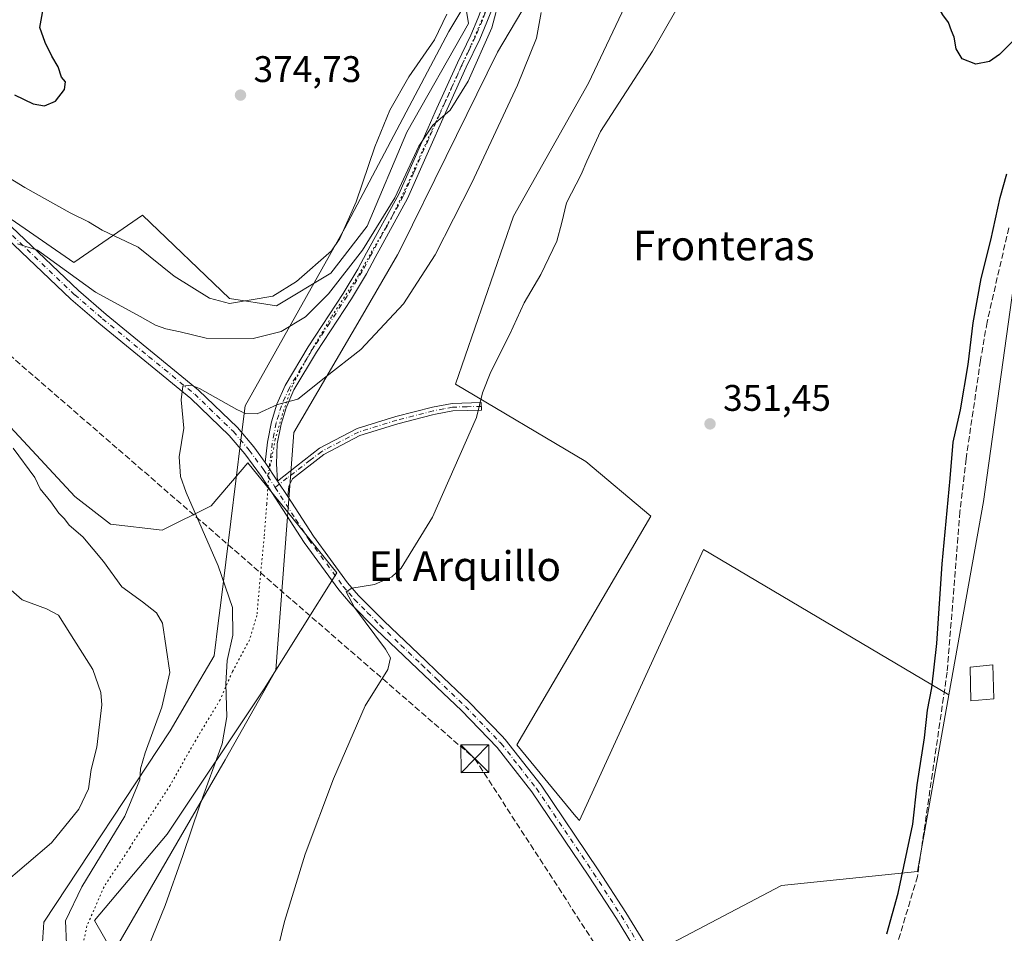
# Model space of a CAD drawing. Units: metres. Extents: x 580454 to 583907, y 4703444 to 4705804.
# Drawn here: x 582810 to 583077, y 4704145 to 4704392 of the extents above; entities that cross this region are included whole.
import ezdxf
from ezdxf.enums import TextEntityAlignment as Align

# ---------------------------------------------------------------- set-up
doc = ezdxf.new("R2010")
doc.units = ezdxf.units.M
doc.header["$MEASUREMENT"] = 0
for name, pattern in [('DGN Style 3', [2.307223458686699, 1.648016756204785, -0.6592067024819142]), ('DGN Style 4', [2.6384748266838614, 1.318413404963828, -0.6592067024819142, 0.001648016756204785, -0.6592067024819142]), ('DGN Style 5', [1.1536117293433497, 0.4944050268614355, -0.6592067024819142])]:
    doc.linetypes.add(name, pattern=pattern)
for name, color, linetype, lineweight in [('Camino Cxs', 7, 'Continuous', 0), ('Camino eje', 30, 'DGN Style 4', 13), ('Conducción de hidrocarburos lineal', 6, 'DGN Style 3', 0), ('Corriente artificial lineal', 4, 'DGN Style 3', 13), ('Corriente natural oculto Cxs', 9, 'Continuous', 13), ('Cultivos herbáceos CxS', 92, 'Continuous', 0), ('Cultivos leñosos CxS', 92, 'Continuous', 0), ('Curva de nivel maestra', 30, 'Continuous', 30), ('Curva de nivel normal', 30, 'Continuous', 0), ('Edificación Cxs', 1, 'Continuous', 13), ('Matorral CxS', 135, 'Continuous', 0), ('Pista no pavimentada Cxs', 111, 'Continuous', 0), ('Pista no pavimentada eje', 91, 'DGN Style 4', 0), ('Punto de cota en terreno', 7, 'Continuous', 0), ('Rótulo de punto de cota en terreno', 7, 'Continuous', 0), ('Texto cartográfico', 7, 'Continuous', 0), ('Torre de tendido puntual', 7, 'Continuous', 0), ('Vía pecuaria CxS', 92, 'Continuous', 13), ('Vía pecuaria eje', 92, 'DGN Style 5', 0)]:
    doc.layers.add(name, color=color, linetype=linetype, lineweight=lineweight)
doc.styles.add('Style-Arial', font='txt')

# ---------------------------------------------------------------- blocks, each defined once
blk = doc.blocks.new('*U11')
at = {"layer": 'Cultivos herbáceos CxS', "color": 92, "linetype": 'Continuous', "lineweight": 0}
for points in [[(583155.9463000001, 4704550.4737, 347.5446999999986), (583070.1690999996, 4704563.5801, 352.4955999999947), (583023.3699000003, 4704569.357100001, 355.821299999996), (583011.2424999997, 4704570.8541, 357.0678000000044), (583002.7013999998, 4704571.908500001, 359.1701999999932), (583004.2247000001, 4704559.5551, 359.421199999997), (583005.9962999999, 4704545.193299999, 358.4189000000042), (583007.1577000003, 4704535.774900001, 357.2559999999939), (583002.6120999996, 4704470.2545, 357.7900999999983), (582986.3312999997, 4704421.680500001, 357.4784999999974), (582964.3038999997, 4704374.908500001, 357.2351999999955), (582943.9867000004, 4704338.967900001, 357.4179000000004), (582928.2856999999, 4704293.5803, 356.4667999999947), (582963.5899, 4704272.6095, 352.9272000000055), (582981.1586999996, 4704257.874500001, 352.2299999999959), (582944.8667000001, 4704195.966700001, 352.9716999999946), (582960.8592999997, 4704176.6271, 352.3076000000001), (582961.8054999998, 4704175.540100001, 352.2464000000036), (582995.4088000003, 4704248.810900001, 351.6135999999969), (583061.7603000002, 4704209.552300001, 348.5356999999931), (583053.2099000001, 4704161.757099999, 348.885500000004), (583016.4436999997, 4704157.924699999, 350.9559000000008), (582981.6325000003, 4704139.650900001, 351.4624999999942)], [(582835.5374999996, 4704139.994899999, 361.9217000000062), (582830.6973000001, 4704148.525699999, 363.7430000000023), (582850.3630999997, 4704171.841499999, 362.1031999999978), (582876.5824999996, 4704211.186100001, 358.6420000000071), (582896.2474999996, 4704242.515699999, 355.7709999999934), (582877.5094999997, 4704265.6303, 357.6628000000055), (582877.1475000001, 4704266.0767, 357.709400000007), (582872.1445000004, 4704272.248299999, 358.1416000000027), (582862.1904999996, 4704260.6347, 359.7007000000012), (582848.9713000003, 4704254.045499999, 361.2400999999954), (582834.9707000004, 4704255.702299999, 362.821299999996), (582825.3114999998, 4704263.1535, 363.084799999997), (582791.6388999998, 4704299.401699999, 364.962400000004), (582761.8227000004, 4704333.176700001, 366.5215000000026), (582735.9238999998, 4704315.196900001, 372.9471000000049), (582708.2796, 4704339.982100001, 373.3571999999986), (582696.4836999997, 4704321.634299999, 374.3025000000052), (582691.1205000002, 4704313.290100001, 374.6684999999998), (582650.1272999998, 4704259.9079, 375.0929999999935), (582579.5859000003, 4704299.945499999, 374.9315999999963)], [(582777.9669000005, 4704359.0123, 368.0426000000007), (582825.0787000004, 4704326.481100001, 367.3488999999972), (582843.6854999998, 4704339.212099999, 372.9306999999972), (582867.1891000001, 4704316.6873, 371.303700000004), (582879.9199000001, 4704314.728900001, 369.3901000000042), (582894.6112000003, 4704323.542500001, 368.5427000000054), (582904.4033000004, 4704336.273499999, 368.2799999999988), (582915.1765000002, 4704361.736300001, 368.0007999999943), (582931.8251, 4704391.114900001, 367.3947999999946), (582925.8936999999, 4704427.5897, 368.9946000000054)]]:
    blk.add_polyline3d(points, dxfattribs=at)
blk = doc.blocks.new('5PATER')
at = {"layer": 'Matorral CxS', "linetype": 'Continuous', "lineweight": 0}
h = blk.add_hatch(color=51, dxfattribs=at)
edge = h.paths.add_edge_path()
edge.add_ellipse((0, 0), major_axis=(-0.1095731443231308, -0.1110710700762829), ratio=0.9994222409660322, start_angle=0, end_angle=360)
blk = doc.blocks.new('5TTEND')
at = {"layer": 'Corriente natural oculto Cxs', "color": 7, "linetype": 'Continuous', "lineweight": 0}
for p, q in [((-0.375, 0.3754), (0.375, -0.3746)), ((0.3720000000000001, 0.3784000000000001), (-0.3720000000000001, -0.3776))]:
    blk.add_line(p, q, dxfattribs=at)
at = {"layer": 'Corriente natural oculto Cxs', "color": 7, "linetype": 'Continuous', "lineweight": 0, "flags": 128}
blk.add_lwpolyline([(-0.375, -0.3746), (0.375, -0.3746), (0.375, 0.3754), (-0.375, 0.3754), (-0.3720000000000001, -0.3776)], dxfattribs=at)

msp = doc.modelspace()

# ---------------------------------------------------------------- linework, layer by layer
at = {"layer": 'Camino Cxs', "color": 7, "linetype": 'Continuous', "lineweight": 0, "extrusion": (0.04555552551865331, -0.06874414980588413, 0.9965936664268871), "elevation": -296481.3184119962, "flags": 128}
msp.add_lwpolyline([(3084508.334693778, 3587164.878603194), (3084508.334693778, 3587169.833218389)], dxfattribs=at)
at = {"layer": 'Camino Cxs', "color": 7, "linetype": 'Continuous', "lineweight": 0}
msp.add_polyline3d([(582882.9301000005, 4704263.1801, 356.9320000000007), (582880.2024999997, 4704267.2961, 357.3405999999959), (582885.3101000004, 4704271.380100001, 357.7449999999953), (582891.5601000004, 4704276.220100001, 358.0381000000052), (582901.6801000005, 4704281.540100001, 357.8656000000047), (582912.1700999998, 4704284.780099999, 357.0858000000007), (582922.0900999998, 4704287.300100001, 356.4198999999935), (582927.3701, 4704288.340100001, 356.1892999999982), (582935.2500999998, 4704288.5601, 355.2589000000008), (582935.3101000004, 4704286.530099999, 355.1183000000019), (582927.5900999998, 4704286.3201, 355.8542000000016), (582922.9200999998, 4704285.420100001, 356.1733999999997), (582922.1201, 4704285.220100001, 356.2238999999972), (582912.7200999996, 4704282.8301, 356.8080999999947), (582902.4501, 4704279.6601, 357.5100999999996), (582892.6601, 4704274.5101, 357.6885000000038), (582884.1801000005, 4704267.950099999, 357.3328000000038), (582883.2600999996, 4704265.960100001, 357.1619999999967)], close=True, dxfattribs=at)
msp.add_polyline3d([(582880.2024999997, 4704267.2961, 357.3405999999959), (582885.3101000004, 4704271.380100001, 357.7449999999953), (582891.5601000004, 4704276.220100001, 358.0381000000052), (582901.6801000005, 4704281.540100001, 357.8656000000047), (582912.1700999998, 4704284.780099999, 357.0858000000007), (582922.0900999998, 4704287.300100001, 356.4198999999935), (582927.3701, 4704288.340100001, 356.1892999999982), (582935.2500999998, 4704288.5601, 355.2589000000008), (582935.3101000004, 4704286.530099999, 355.1183000000019), (582927.5900999998, 4704286.3201, 355.8542000000016), (582922.9200999998, 4704285.420100001, 356.1733999999997), (582922.1201, 4704285.220100001, 356.2238999999972), (582912.7200999996, 4704282.8301, 356.8080999999947), (582902.4501, 4704279.6601, 357.5100999999996), (582892.6601, 4704274.5101, 357.6885000000038), (582884.1801000005, 4704267.950099999, 357.3328000000038), (582883.2600999996, 4704265.960100001, 357.1619999999967), (582882.9301000005, 4704263.1801, 356.9320000000007)], dxfattribs=at)
at = {"layer": 'Camino eje', "color": 30, "linetype": 'DGN Style 4', "lineweight": 13}
msp.add_polyline3d([(582935.2801000001, 4704287.545100001, 355.1723999999958), (582931.4200999998, 4704287.440099999, 355.5406999999978), (582927.4801000003, 4704287.3301, 355.9477999999945), (582925.1451000003, 4704286.880100001, 356.1135000000068), (582922.3051000005, 4704286.3101, 356.3083000000042), (582912.4451000001, 4704283.8051, 356.9446999999927), (582902.0651000004, 4704280.600099999, 357.6858000000066), (582892.1101000002, 4704275.3651, 357.8623999999982), (582888.9851000002, 4704272.9451, 357.7397000000055), (582884.7451, 4704269.665100001, 357.5442999999942), (582882.8051000005, 4704268.170100001, 357.3891000000003), (582879.5290999999, 4704265.638900001, 357.3430999999982)], dxfattribs=at)
at = {"layer": 'Conducción de hidrocarburos lineal', "color": 6, "linetype": 'DGN Style 3', "lineweight": 0}
msp.add_polyline3d([(582054.3663999997, 4704615.808900001, 381.3570999999938), (582384.8827999998, 4704605.4497, 376.2859999999928), (582528.4671999998, 4704550.3344, 374.9734999999928), (582614.4589999998, 4704491.859999999, 374.219299999997), (582614.1459999997, 4704469.404999999, 374.8193000000028), (582933.5257000001, 4704192.236600001, 353.4161000000022), (582984.4060000004, 4704113.812999999, 350.8114999999962), (583009.7258000001, 4704037.613800001, 349.9389999999985), (583026.8945000004, 4704028.620800001, 349.4621000000043), (583264.8376000002, 4703809.0134, 348.4563999999955), (583479.6267999997, 4703696.300600001, 345.9557999999961), (583590.1434000004, 4703699.6873, 340.6448999999994), (583691.2144999999, 4703650.4747, 334.8074999999953), (583839.6459999997, 4703599.41, 334.6456000000035), (583875.1003000002, 4703580.624600001, 334.8303000000014), (583898.8810000002, 4703550.038000001, 334.6803999999975), (583895.2199999997, 4703525.784, 334.5234000000055), (583904.7714000001, 4703529.217700001, 334.5071999999927)], dxfattribs=at)
at = {"layer": 'Corriente artificial lineal', "color": 4, "linetype": 'DGN Style 3', "lineweight": 13}
msp.add_polyline3d([(583077.9501, 4704335.840100001, 348.7817000000068), (583072.0800999999, 4704310.3301, 348.6750999999931), (583070.3000999996, 4704299.9901, 348.9878000000026), (583066.4001000002, 4704273.390100001, 348.7369000000036), (583064.7401000002, 4704259.040100001, 349.002999999997), (583061.2801000001, 4704215.700099999, 348.9275000000052), (583053.2401000002, 4704160.440099999, 348.7758999999933), (583026.6901000004, 4704071.4301, 348.630799999999), (583025.8501000004, 4704066.360099999, 348.6978999999992), (583025.6801000005, 4704061.9101, 348.5442999999942), (583026.1300999997, 4704058.280099999, 348.4009999999981), (583027.0500999996, 4704054.550100001, 348.3237999999984), (583029.3601000002, 4704051.220100001, 348.5181000000011), (583032.8471999997, 4704048.1544, 348.9829000000027)], dxfattribs=at)
at = {"layer": 'Cultivos herbáceos CxS', "color": 92, "linetype": 'Continuous', "lineweight": 0}
for points in [[(583155.9463000001, 4704550.4737, 347.5446999999986), (583070.1690999996, 4704563.5801, 352.4955999999947), (583023.3699000003, 4704569.357100001, 355.821299999996), (583011.2424999997, 4704570.8541, 357.0678000000044), (583002.7013999998, 4704571.908500001, 359.1701999999932), (583004.2247000001, 4704559.5551, 359.421199999997), (583005.9962999999, 4704545.193299999, 358.4189000000042), (583007.1577000003, 4704535.774900001, 357.2559999999939), (583002.6120999996, 4704470.2545, 357.7900999999983), (582986.3312999997, 4704421.680500001, 357.4784999999974), (582964.3038999997, 4704374.908500001, 357.2351999999955), (582943.9867000004, 4704338.967900001, 357.4179000000004), (582928.2856999999, 4704293.5803, 356.4667999999947), (582963.5899, 4704272.6095, 352.9272000000055), (582981.1586999996, 4704257.874500001, 352.2299999999959), (582944.8667000001, 4704195.966700001, 352.9716999999946), (582960.8592999997, 4704176.6271, 352.3076000000001), (582961.8054999998, 4704175.540100001, 352.2464000000036), (582995.4088000003, 4704248.810900001, 351.6135999999969), (583061.7603000002, 4704209.552300001, 348.5356999999931)], [(582751.8542999999, 4704392.6075, 373.2023000000045), (582777.9669000005, 4704359.0123, 368.0426000000007), (582825.0787000004, 4704326.481100001, 367.3488999999972), (582843.6854999998, 4704339.212099999, 372.9306999999972), (582867.1891000001, 4704316.6873, 371.303700000004), (582879.9199000001, 4704314.728900001, 369.3901000000042), (582894.6112000003, 4704323.542500001, 368.5427000000054), (582904.4033000004, 4704336.273499999, 368.2799999999988), (582915.1765000002, 4704361.736300001, 368.0007999999943), (582931.8251, 4704391.114900001, 367.3947999999946), (582925.8936999999, 4704427.5897, 368.9946000000054), (582922.9638999999, 4704430.7861, 370.0688999999985)], [(583092.2141000004, 4704391.6117, 348.8362999999954), (583086.8701, 4704375.1897, 348.6306999999942), (583071.1111000003, 4704261.8213, 348.913400000005), (583061.7603000002, 4704209.552300001, 348.5356999999931)], [(582981.6325000003, 4704139.650900001, 351.4624999999942), (583016.4436999997, 4704157.924699999, 350.9559000000008), (583053.2099000001, 4704161.757099999, 348.885500000004), (583061.7603000002, 4704209.552300001, 348.5356999999931), (583071.1111000003, 4704261.8213, 348.913400000005), (583086.8701, 4704375.1897, 348.6306999999942)], [(582835.5374999996, 4704139.994899999, 361.9217000000062), (582830.6973000001, 4704148.525699999, 363.7430000000023), (582850.3630999997, 4704171.841499999, 362.1031999999978), (582876.5824999996, 4704211.186100001, 358.6420000000071), (582896.2474999996, 4704242.515699999, 355.7709999999934), (582877.5094999997, 4704265.6303, 357.6628000000055), (582877.1475000001, 4704266.0767, 357.709400000007), (582872.1445000004, 4704272.248299999, 358.1416000000027), (582862.1904999996, 4704260.6347, 359.7007000000012), (582848.9713000003, 4704254.045499999, 361.2400999999954), (582834.9707000004, 4704255.702299999, 362.821299999996), (582825.3114999998, 4704263.1535, 363.084799999997), (582791.6388999998, 4704299.401699999, 364.962400000004), (582761.8227000004, 4704333.176700001, 366.5215000000026), (582735.9238999998, 4704315.196900001, 372.9471000000049), (582708.2796, 4704339.982100001, 373.3571999999986), (582696.4836999997, 4704321.634299999, 374.3025000000052), (582691.1205000002, 4704313.290100001, 374.6684999999998), (582650.1272999998, 4704259.9079, 375.0929999999935), (582579.5859000003, 4704299.945499999, 374.9315999999963)], [(583061.7603000002, 4704209.552300001, 348.5356999999931), (583053.2099000001, 4704161.757099999, 348.885500000004), (583016.4436999997, 4704157.924699999, 350.9559000000008), (582981.6325000003, 4704139.650900001, 351.4624999999942), (582996.6809, 4704119.586100001, 350.7360999999946), (583005.4590999996, 4704102.029100001, 350.4668999999994), (583011.7308999998, 4704075.6931, 350.2087999999931), (583020.9677999998, 4704046.8245, 349.6591999999946), (583012.9886999996, 4704025.1909, 349.9581000000035), (583007.3198999995, 4704009.8203, 350.1095999999961), (582995.6926999995, 4703997.7315, 350.144100000005)], [(583061.7603000002, 4704209.552300001, 348.5356999999931), (583053.2099000001, 4704161.757099999, 348.885500000004), (583016.4436999997, 4704157.924699999, 350.9559000000008), (582981.6325000003, 4704139.650900001, 351.4624999999942), (582996.6809, 4704119.586100001, 350.7360999999946), (583005.4590999996, 4704102.029100001, 350.4668999999994), (583011.7308999998, 4704075.6931, 350.2087999999931), (583020.9677999998, 4704046.8245, 349.6591999999946), (583012.9886999996, 4704025.1909, 349.9581000000035), (583007.3198999995, 4704009.8203, 350.1095999999961), (582995.6926999995, 4703997.7315, 350.144100000005)]]:
    msp.add_polyline3d(points, dxfattribs=at)
at = {"layer": 'Cultivos leñosos CxS', "color": 92, "linetype": 'Continuous', "lineweight": 0}
for points in [[(583086.8701, 4704375.1897, 348.6306999999942), (583071.1111000003, 4704261.8213, 348.913400000005), (583061.7603000002, 4704209.552300001, 348.5356999999931), (582995.4088000003, 4704248.810900001, 351.6135999999969), (582961.8054999998, 4704175.540100001, 352.2464000000036), (582960.8592999997, 4704176.6271, 352.3076000000001), (582944.8667000001, 4704195.966700001, 352.9716999999946), (582981.1586999996, 4704257.874500001, 352.2299999999959), (582963.5899, 4704272.6095, 352.9272000000055), (582928.2856999999, 4704293.5803, 356.4667999999947), (582943.9867000004, 4704338.967900001, 357.4179000000004), (582964.3038999997, 4704374.908500001, 357.2351999999955), (582986.3312999997, 4704421.680500001, 357.4784999999974), (583002.6120999996, 4704470.2545, 357.7900999999983), (583007.1577000003, 4704535.774900001, 357.2559999999939), (583005.9962999999, 4704545.193299999, 358.4189000000042), (583004.2247000001, 4704559.5551, 359.421199999997), (583002.7013999998, 4704571.908500001, 359.1701999999932), (583011.2424999997, 4704570.8541, 357.0678000000044), (583023.3699000003, 4704569.357100001, 355.821299999996), (583070.1690999996, 4704563.5801, 352.4955999999947), (583155.9463000001, 4704550.4737, 347.5446999999986)], [(583155.9463000001, 4704550.4737, 347.5446999999986), (583070.1690999996, 4704563.5801, 352.4955999999947), (583023.3699000003, 4704569.357100001, 355.821299999996), (583011.2424999997, 4704570.8541, 357.0678000000044), (583002.7013999998, 4704571.908500001, 359.1701999999932), (583004.2247000001, 4704559.5551, 359.421199999997), (583005.9962999999, 4704545.193299999, 358.4189000000042), (583007.1577000003, 4704535.774900001, 357.2559999999939), (583002.6120999996, 4704470.2545, 357.7900999999983), (582986.3312999997, 4704421.680500001, 357.4784999999974), (582964.3038999997, 4704374.908500001, 357.2351999999955), (582943.9867000004, 4704338.967900001, 357.4179000000004), (582928.2856999999, 4704293.5803, 356.4667999999947), (582963.5899, 4704272.6095, 352.9272000000055), (582981.1586999996, 4704257.874500001, 352.2299999999959), (582944.8667000001, 4704195.966700001, 352.9716999999946), (582960.8592999997, 4704176.6271, 352.3076000000001), (582961.8054999998, 4704175.540100001, 352.2464000000036), (582995.4088000003, 4704248.810900001, 351.6135999999969), (583061.7603000002, 4704209.552300001, 348.5356999999931)], [(582751.8542999999, 4704392.6075, 373.2023000000045), (582777.9669000005, 4704359.0123, 368.0426000000007), (582825.0787000004, 4704326.481100001, 367.3488999999972), (582843.6854999998, 4704339.212099999, 372.9306999999972), (582867.1891000001, 4704316.6873, 371.303700000004), (582879.9199000001, 4704314.728900001, 369.3901000000042), (582894.6112000003, 4704323.542500001, 368.5427000000054), (582904.4033000004, 4704336.273499999, 368.2799999999988), (582915.1765000002, 4704361.736300001, 368.0007999999943), (582931.8251, 4704391.114900001, 367.3947999999946), (582925.8936999999, 4704427.5897, 368.9946000000054), (582922.9638999999, 4704430.7861, 370.0688999999985)], [(583092.2141000004, 4704391.6117, 348.8362999999954), (583086.8701, 4704375.1897, 348.6306999999942), (583071.1111000003, 4704261.8213, 348.913400000005), (583061.7603000002, 4704209.552300001, 348.5356999999931)], [(582579.5859000003, 4704299.945499999, 374.9315999999963), (582650.1272999998, 4704259.9079, 375.0929999999935), (582691.1205000002, 4704313.290100001, 374.6684999999998), (582696.4836999997, 4704321.634299999, 374.3025000000052), (582708.2796, 4704339.982100001, 373.3571999999986), (582735.9238999998, 4704315.196900001, 372.9471000000049), (582761.8227000004, 4704333.176700001, 366.5215000000026), (582791.6388999998, 4704299.401699999, 364.962400000004), (582825.3114999998, 4704263.1535, 363.084799999997), (582834.9707000004, 4704255.702299999, 362.821299999996), (582848.9713000003, 4704254.045499999, 361.2400999999954), (582862.1904999996, 4704260.6347, 359.7007000000012), (582872.1445000004, 4704272.248299999, 358.1416000000027), (582877.1475000001, 4704266.0767, 357.709400000007), (582877.5094999997, 4704265.6303, 357.6628000000055), (582896.2474999996, 4704242.515699999, 355.7709999999934), (582876.5824999996, 4704211.186100001, 358.6420000000071), (582850.3630999997, 4704171.841499999, 362.1031999999978), (582830.6973000001, 4704148.525699999, 363.7430000000023), (582835.5374999996, 4704139.994899999, 361.9217000000062)], [(582835.5374999996, 4704139.994899999, 361.9217000000062), (582830.6973000001, 4704148.525699999, 363.7430000000023), (582850.3630999997, 4704171.841499999, 362.1031999999978), (582876.5824999996, 4704211.186100001, 358.6420000000071), (582896.2474999996, 4704242.515699999, 355.7709999999934), (582877.5094999997, 4704265.6303, 357.6628000000055), (582877.1475000001, 4704266.0767, 357.709400000007), (582872.1445000004, 4704272.248299999, 358.1416000000027), (582862.1904999996, 4704260.6347, 359.7007000000012), (582848.9713000003, 4704254.045499999, 361.2400999999954), (582834.9707000004, 4704255.702299999, 362.821299999996), (582825.3114999998, 4704263.1535, 363.084799999997), (582791.6388999998, 4704299.401699999, 364.962400000004), (582761.8227000004, 4704333.176700001, 366.5215000000026), (582735.9238999998, 4704315.196900001, 372.9471000000049), (582708.2796, 4704339.982100001, 373.3571999999986), (582696.4836999997, 4704321.634299999, 374.3025000000052), (582691.1205000002, 4704313.290100001, 374.6684999999998), (582650.1272999998, 4704259.9079, 375.0929999999935), (582579.5859000003, 4704299.945499999, 374.9315999999963)]]:
    msp.add_polyline3d(points, dxfattribs=at)
msp.add_polyline3d([(582922.9638999999, 4704430.7861, 370.0688999999985), (582925.8936999999, 4704427.5897, 368.9946000000054), (582931.8251, 4704391.114900001, 367.3947999999946), (582915.1765000002, 4704361.736300001, 368.0007999999943), (582904.4033000004, 4704336.273499999, 368.2799999999988), (582894.6112000003, 4704323.542500001, 368.5427000000054), (582879.9199000001, 4704314.728900001, 369.3901000000042), (582867.1891000001, 4704316.6873, 371.303700000004), (582843.6854999998, 4704339.212099999, 372.9306999999972), (582825.0787000004, 4704326.481100001, 367.3488999999972), (582777.9669000005, 4704359.0123, 368.0426000000007), (582751.8542999999, 4704392.6075, 373.2023000000045), (582751.2748999996, 4704393.3531, 373.2403000000049), (582779.0515000002, 4704428.3311, 375.6505000000034), (582794.7203000002, 4704441.0623, 375.7057000000059), (582810.3800999997, 4704465.850299999, 375.8801999999997), (582880.9014999997, 4704439.1019, 373.5844999999972), (582919.5576999999, 4704434.5023, 371.0720000000001)], close=True, dxfattribs=at)
at = {"layer": 'Curva de nivel maestra', "color": 30, "linetype": 'Continuous', "lineweight": 30, "flags": 128}
for points, elevation in [([(583079.0800000001, 4704386.280099999), (583075.4100000003, 4704382.7301), (583072.75, 4704380.800100001), (583069.04, 4704380.050100001), (583065.3300000001, 4704381.4801), (583063.7400000002, 4704384.2301), (583063.2000000002, 4704387.360099999), (583062.4400000004, 4704389.140100001), (583061.6699999999, 4704391.3201), (583060.0999999996, 4704393.380100001), (583057.7699999996, 4704397.610099999), (583056.2000000002, 4704403.2501), (583055.5800000001, 4704410.950099999), (583057.2999999998, 4704417.7601), (583062.4800000004, 4704426.450099999), (583066.5099999999, 4704431.6601), (583070.5999999996, 4704435.460100001), (583073.8300000001, 4704437.5001), (583078.8799999999, 4704440.9301)], 350), ([(582809.0599999996, 4704371.8101), (582814.0599999996, 4704369.380100001), (582817.1500000004, 4704368.840100001), (582820.0899999999, 4704370.0701), (582822.5700000003, 4704373.2301), (582822.8099999996, 4704375.3101), (582821.7300000004, 4704376.5601), (582820.8099999996, 4704379.390100001), (582819.1200000001, 4704382.270099999), (582817.3200000003, 4704385.9101), (582815.8600000005, 4704390.040100001), (582816.7599999999, 4704394.9301)], 375), ([(583044.9199999999, 4704144.880100001), (583048.0700000003, 4704155.880100001), (583051.9600000001, 4704174.550100001), (583053.1799999997, 4704185.220100001), (583055.1799999997, 4704197.880100001), (583055.9600000001, 4704205.350099999), (583057.0999999996, 4704211.420100001), (583058.4800000004, 4704223.450099999), (583059.9600000001, 4704244.940099999), (583062.0899999999, 4704267.9901), (583062.8899999997, 4704277.890100001), (583064.8799999999, 4704286.5601), (583066.9199999999, 4704298.890100001), (583068.2800000003, 4704310.120100001), (583070.4800000004, 4704322.140100001), (583073.0800000001, 4704332.460100001), (583075.6200000001, 4704344.0001), (583077.3899999997, 4704350.4301)], 350)]:
    msp.add_lwpolyline(points, dxfattribs=dict(at, elevation=elevation))
at = {"layer": 'Curva de nivel normal', "color": 30, "linetype": 'Continuous', "lineweight": 0, "flags": 128}
for points, elevation in [([(582809.7999999998, 4704331.520099999), (582815.25, 4704329.7501), (582830.9000000004, 4704318.4001), (582842.9900000002, 4704311.800100001), (582847.1200000001, 4704309.5101), (582850, 4704308.470100001), (582853.8399999999, 4704307.670100001), (582860.8600000005, 4704305.970100001), (582873.5800000001, 4704305.860099999), (582881.1799999997, 4704307.780099999), (582887.7400000002, 4704311.720100001), (582893.9800000004, 4704317.960100001), (582903.1699999999, 4704329.7401), (582911.8600000005, 4704343.970100001), (582918.3600000005, 4704357.880100001), (582922.1600000003, 4704363.5701), (582926.8300000001, 4704367.610099999), (582931.7000000002, 4704375.4901), (582938.1399999997, 4704389.9001), (582940.4199999999, 4704398.470100001)], 365.0000000000001), ([(582925.9699999997, 4704393.5701), (582922.5800000001, 4704386.670100001), (582915.7000000002, 4704376.6501), (582910.5700000003, 4704367.620100001), (582906.4800000004, 4704357.710100001), (582901.4299999997, 4704342.850099999), (582897.0199999996, 4704332.9001), (582894.7699999996, 4704329.610099999), (582885.3300000001, 4704321.350099999), (582878.8799999999, 4704317.370100001), (582867.1500000004, 4704315.340100001), (582861.79, 4704316.8201), (582852.2400000002, 4704322.790100001), (582842.4400000004, 4704330.600099999), (582832.7000000002, 4704335.1601), (582829.0599999996, 4704337.4001), (582824.0999999996, 4704339.9001), (582811.8600000005, 4704346.690099999), (582803.3300000001, 4704351.8301)], 370), ([(582951.4400000004, 4704394.020099999), (582950.2000000002, 4704387.140100001), (582945.0899999999, 4704374.440099999), (582932.7000000002, 4704348.030099999), (582922.8300000001, 4704328.5601), (582914.2599999999, 4704315.2301), (582902.6600000003, 4704302.960100001), (582893.2100000001, 4704295.5601), (582885.6200000001, 4704289.4801), (582880.1299999999, 4704288.020099999), (582874.6799999997, 4704285.5101), (582871.5099999999, 4704285.5701), (582869.1799999997, 4704286.670100001), (582859.04, 4704292.360099999), (582856.7800000003, 4704293.270099999), (582854.5999999996, 4704293.040100001), (582854.0800000001, 4704289.3101), (582854.8300000001, 4704281.6601), (582853.5499999998, 4704273.890100001), (582853.9500000002, 4704268.5801), (582855.4600000001, 4704264.220100001), (582864.1299999999, 4704244.450099999), (582868, 4704233.140100001), (582868.0800000001, 4704225.620100001), (582866.5599999996, 4704218.8101), (582866.2000000002, 4704212.5101), (582866.4800000004, 4704203.550100001), (582865.1799999997, 4704196.2401), (582859.1600000003, 4704179.710100001), (582854.5999999996, 4704166.110099999), (582849.7400000002, 4704152.5601), (582844.0999999996, 4704138.550100001)], 360), ([(582987.9000000004, 4704394.5701), (582981.54, 4704383.5701), (582967.5499999998, 4704361.9001), (582963.8499999996, 4704353.890100001), (582962.2599999999, 4704350.2301), (582958.2800000003, 4704342.5601), (582957.0700000003, 4704337.2301), (582955.7400000002, 4704332.2301), (582951.4199999999, 4704323.2301), (582946.8499999996, 4704315.5601), (582942.9500000002, 4704306.890100001), (582937.8499999996, 4704296.890100001), (582935.6299999999, 4704291.2301), (582934, 4704284.5601), (582922.0599999996, 4704257.550100001), (582913.5800000001, 4704243.8101), (582911.0599999996, 4704241.4101), (582906.4299999997, 4704239.390100001), (582900.2400000002, 4704238.4001), (582898.7199999997, 4704237.350099999), (582900.9900000002, 4704233.140100001), (582909.3700000001, 4704221.860099999), (582910.7100000001, 4704219.530099999), (582910.0199999996, 4704216.420100001), (582903.8799999999, 4704206.540100001), (582895.29, 4704186.8101), (582887.6299999999, 4704166.4001), (582882.0499999998, 4704148.220100001), (582877.2100000001, 4704128.210100001)], 355), ([(582823.0899999999, 4704142.0701), (582822.7800000003, 4704148.440099999), (582827.2800000003, 4704157.5601), (582838.8799999999, 4704176.670100001), (582842.9400000004, 4704186.550100001), (582843.1100000005, 4704189.550100001), (582844.3700000001, 4704193.880100001), (582848.8700000001, 4704206.220100001), (582851, 4704215.550100001), (582849.0800000001, 4704228.880100001), (582847.4600000001, 4704231.7301), (582843.6600000003, 4704234.690099999), (582838.0199999996, 4704238.7601), (582833.1200000001, 4704245.5601), (582827.5099999999, 4704252.2401), (582823.8300000001, 4704255.420100001), (582822.54, 4704257.120100001), (582821.0099999999, 4704258.670100001), (582818.8300000001, 4704261.720100001), (582816.0099999999, 4704265.2401), (582814.4900000002, 4704268.2601), (582808.7100000001, 4704276.220100001)], 365.0000000000001), ([(582802.6900000004, 4704242.550100001), (582811.0599999996, 4704235.210100001), (582817.6399999997, 4704232.790100001), (582820.9199999999, 4704231.110099999), (582823.9500000002, 4704226.2401), (582830.1699999999, 4704216.360099999), (582832.3799999999, 4704210.170100001), (582832.6399999997, 4704206.790100001), (582831.2800000003, 4704195.360099999), (582829.7699999996, 4704189.3101), (582829.0700000003, 4704184.120100001), (582826.4600000001, 4704178.590100001), (582819.0599999996, 4704169.520099999), (582805.54, 4704157.920100001)], 370)]:
    msp.add_lwpolyline(points, dxfattribs=dict(at, elevation=elevation))
at = {"layer": 'Edificación Cxs', "color": 1, "linetype": 'Continuous', "lineweight": 13}
msp.add_polyline3d([(583073.9200999998, 4704208.4001, 351.9502999999968), (583067.6501000002, 4704207.940099999, 351.8687999999966), (583067.4801000003, 4704216.970100001, 351.9320000000007), (583073.6401000004, 4704217.670100001, 351.5282000000007), (583073.9200999998, 4704208.4001, 351.9502999999968)], dxfattribs=at)
msp.add_3dface([(583073.9200999998, 4704208.4001, 351.9502999999968), (583067.6501000002, 4704207.940099999, 351.9502999999968), (583067.4801000003, 4704216.970100001, 351.9502999999968), (583073.6401000004, 4704217.670100001, 351.9502999999968)], dxfattribs=at)
at = {"layer": 'Pista no pavimentada Cxs', "color": 111, "linetype": 'Continuous', "lineweight": 0, "extrusion": (0.04218413895405743, -0.06365760203757502, 0.997079840395708), "elevation": -274517.7788492689, "flags": 128}
msp.add_lwpolyline([(3084483.903679078, 3588944.567401019), (3084483.903679078, 3588938.462603544)], dxfattribs=at)
msp.add_lwpolyline([(3084483.903679078, 3588944.567401019), (3084483.903679078, 3588938.462603544)], dxfattribs=at)
at = {"layer": 'Pista no pavimentada Cxs', "color": 111, "linetype": 'Continuous', "lineweight": 0, "extrusion": (0.04555552551865331, -0.06874414980588413, 0.9965936664268871), "elevation": -296481.3184119962, "flags": 128}
msp.add_lwpolyline([(3084508.334693778, 3587164.878603194), (3084508.334693778, 3587169.833218389)], dxfattribs=at)
at = {"layer": 'Pista no pavimentada Cxs', "color": 111, "linetype": 'Continuous', "lineweight": 0}
for points in [[(582619.9700999996, 4704479.7601, 374.0889000000025), (582631.3800999997, 4704471.770099999, 373.7644), (582643.8501000004, 4704465.120100001, 373.8481999999931), (582645.7500999998, 4704464.110099999, 373.7284999999974), (582657.7401000002, 4704456.5601, 372.5703000000067), (582661.9501, 4704453.390100001, 372.4542999999976), (582667.3501000004, 4704448.5101, 372.3488999999972), (582678.4600999998, 4704437.0701, 371.3334000000032), (582691.5100999996, 4704424.630100001, 371.2204999999958), (582695.2600999996, 4704421.9801, 371.9835000000021), (582706.4700999996, 4704415.9101, 372.0887999999977), (582712.7600999996, 4704411.8101, 372.3671999999933), (582743.4700999996, 4704390.200099999, 371.8457000000053), (582762.1300999997, 4704376.630100001, 370.1649999999936), (582775.4200999998, 4704365.9801, 369.7090000000026), (582786.1801000005, 4704356.6501, 369.0997999999963), (582793.6201, 4704349.9101, 368.3160999999964), (582826.3501000004, 4704318.840100001, 365.5540000000037), (582833.8201000001, 4704312.420100001, 364.2761000000028), (582858.7901, 4704291.960100001, 360.7189999999973), (582869.3300999999, 4704281.790100001, 359.165399999998), (582873.7401000002, 4704276.610099999, 358.3625000000029), (582876.8400999998, 4704272.370100001, 357.8068000000058)], [(582942.2301000003, 4704405.3101, 364.6285000000062), (582936.8000999996, 4704391.450099999, 365.4152999999933), (582934.8800999997, 4704386.8301, 365.3120000000054), (582931.2301000003, 4704379.3101, 365.3784000000014), (582925.2600999996, 4704366.0701, 364.985400000005), (582921.0100999996, 4704356.5101, 364.8675999999978), (582915.3601000002, 4704343.790100001, 364.7440999999963), (582906.5800999999, 4704327.800100001, 364.7155000000057), (582904.2001999998, 4704323.360099999, 364.3660999999993), (582900.1401000004, 4704316.6501, 363.8451000000059), (582890.7001, 4704302.200099999, 362.2295000000013), (582884.5701000001, 4704291.970100001, 360.7462999999989), (582882.4600999998, 4704287.1801, 360.0638999999938), (582881.1101000002, 4704282.720100001, 359.4167000000016), (582880.0800999999, 4704277.420100001, 358.6040999999968), (582879.9189999999, 4704271.961100001, 357.8377000000037), (582880.2024999997, 4704267.2961, 357.3405999999959), (582876.8400999998, 4704272.370100001, 357.8068000000058), (582877.4301000005, 4704277.8301, 358.6545000000042), (582878.5201000003, 4704283.370100001, 359.6003000000055), (582879.9600999998, 4704288.110099999, 360.3975000000065), (582882.1901000004, 4704293.200099999, 361.1462000000029), (582888.4402000001, 4704303.610099999, 362.7430000000023), (582897.8800999997, 4704318.0701, 364.4198999999935), (582901.8800999997, 4704324.6801, 365.1441999999952), (582904.2301000003, 4704329.0701, 365.559500000003), (582912.9700999996, 4704344.970100001, 365.5215999999928), (582920.9101, 4704362.860099999, 365.6395000000048), (582922.8300999999, 4704367.170100001, 365.5978000000032), (582928.8000999996, 4704380.4101, 366.2483999999968), (582932.4401000004, 4704387.9301, 365.8892000000051), (582934.3201000001, 4704392.450099999, 366.0065000000032)], [(582942.2301000003, 4704405.3101, 364.6285000000062), (582936.8000999996, 4704391.450099999, 365.4152999999933), (582934.8800999997, 4704386.8301, 365.3120000000054), (582931.2301000003, 4704379.3101, 365.3784000000014), (582925.2600999996, 4704366.0701, 364.985400000005), (582921.0100999996, 4704356.5101, 364.8675999999978), (582915.3601000002, 4704343.790100001, 364.7440999999963), (582906.5800999999, 4704327.800100001, 364.7155000000057), (582904.2001999998, 4704323.360099999, 364.3660999999993), (582900.1401000004, 4704316.6501, 363.8451000000059), (582890.7001, 4704302.200099999, 362.2295000000013), (582884.5701000001, 4704291.970100001, 360.7462999999989), (582882.4600999998, 4704287.1801, 360.0638999999938), (582881.1101000002, 4704282.720100001, 359.4167000000016), (582880.0800999999, 4704277.420100001, 358.6040999999968), (582879.9189999999, 4704271.961100001, 357.8377000000037), (582880.2024999997, 4704267.2961, 357.3405999999959)], [(582876.8400999998, 4704272.370100001, 357.8068000000058), (582877.4301000005, 4704277.8301, 358.6545000000042), (582878.5201000003, 4704283.370100001, 359.6003000000055), (582879.9600999998, 4704288.110099999, 360.3975000000065), (582882.1901000004, 4704293.200099999, 361.1462000000029), (582888.4402000001, 4704303.610099999, 362.7430000000023), (582897.8800999997, 4704318.0701, 364.4198999999935), (582901.8800999997, 4704324.6801, 365.1441999999952), (582904.2301000003, 4704329.0701, 365.559500000003), (582912.9700999996, 4704344.970100001, 365.5215999999928), (582920.9101, 4704362.860099999, 365.6395000000048), (582922.8300999999, 4704367.170100001, 365.5978000000032), (582928.8000999996, 4704380.4101, 366.2483999999968), (582932.4401000004, 4704387.9301, 365.8892000000051), (582934.3201000001, 4704392.450099999, 366.0065000000032), (582937.9528999999, 4704401.7183, 365.149900000004)], [(582793.6201, 4704349.9101, 368.3160999999964), (582826.3501000004, 4704318.840100001, 365.5540000000037), (582833.8201000001, 4704312.420100001, 364.2761000000028), (582858.7901, 4704291.960100001, 360.7189999999973), (582869.3300999999, 4704281.790100001, 359.165399999998), (582873.7401000002, 4704276.610099999, 358.3625000000029), (582876.8400999998, 4704272.370100001, 357.8068000000058), (582880.2024999997, 4704267.2961, 357.3405999999959), (582882.9301000005, 4704263.1801, 356.9320000000007), (582889.8800999997, 4704252.4101, 356.2921000000061), (582899.1101000002, 4704239.8201, 355.440499999997), (582902.0500999996, 4704236.420100001, 355.1849999999977), (582908.9700999996, 4704229.4101, 354.7600999999996), (582920.1700999998, 4704218.800100001, 354.1285000000062), (582923.2001, 4704215.9101, 353.9784000000073), (582932.0701000001, 4704207.470100001, 353.5216999999975), (582940.8000999996, 4704198.4001, 353.3242000000027), (582941.7401000002, 4704197.4301, 353.3371000000043), (582951.4501, 4704185.100099999, 352.6882999999943), (582966.9200999998, 4704162.170100001, 351.8582000000025), (582974.4101, 4704150.640100001, 351.6043999999966), (582979.4901000002, 4704142.2501, 351.4985000000015)], [(582979.2001, 4704136.8301, 351.3372999999993), (582971.8201000001, 4704149.020099999, 351.6582000000053), (582964.3800999997, 4704160.4801, 351.9486999999936), (582948.9801000003, 4704183.300100001, 352.7287000000069), (582939.5301000001, 4704195.3101, 353.2712999999931), (582929.9200999998, 4704205.300100001, 353.6741000000038), (582923.2701000003, 4704211.630100001, 353.9894000000059), (582918.0601000004, 4704216.5801, 354.249100000001), (582906.8300999999, 4704227.2301, 354.9502999999968), (582899.8000999996, 4704234.340100001, 355.4556000000011), (582896.7200999996, 4704237.9101, 355.6698999999935), (582887.3601000002, 4704250.6801, 356.5170999999973), (582875.8300999999, 4704268.5601, 357.7848999999987), (582871.3400999998, 4704274.720100001, 358.4882999999973), (582867.1001000004, 4704279.700099999, 358.9588999999978), (582856.7600999996, 4704289.6801, 360.1389999999956), (582831.8501000004, 4704310.0801, 363.1184000000067), (582824.3000999996, 4704316.5701, 364.118100000007), (582791.5401, 4704347.670100001, 367.0084999999963)], [(582979.2001, 4704136.8301, 351.3372999999993), (582971.8201000001, 4704149.020099999, 351.6582000000053), (582964.3800999997, 4704160.4801, 351.9486999999936), (582948.9801000003, 4704183.300100001, 352.7287000000069), (582939.5301000001, 4704195.3101, 353.2712999999931), (582929.9200999998, 4704205.300100001, 353.6741000000038), (582923.2701000003, 4704211.630100001, 353.9894000000059), (582918.0601000004, 4704216.5801, 354.249100000001), (582906.8300999999, 4704227.2301, 354.9502999999968), (582899.8000999996, 4704234.340100001, 355.4556000000011), (582896.7200999996, 4704237.9101, 355.6698999999935), (582887.3601000002, 4704250.6801, 356.5170999999973), (582875.8300999999, 4704268.5601, 357.7848999999987), (582871.3400999998, 4704274.720100001, 358.4882999999973), (582867.1001000004, 4704279.700099999, 358.9588999999978), (582856.7600999996, 4704289.6801, 360.1389999999956), (582831.8501000004, 4704310.0801, 363.1184000000067), (582824.3000999996, 4704316.5701, 364.118100000007), (582791.5401, 4704347.670100001, 367.0084999999963)], [(582882.9301000005, 4704263.1801, 356.9320000000007), (582889.8800999997, 4704252.4101, 356.2921000000061), (582899.1101000002, 4704239.8201, 355.440499999997), (582902.0500999996, 4704236.420100001, 355.1849999999977), (582908.9700999996, 4704229.4101, 354.7600999999996), (582920.1700999998, 4704218.800100001, 354.1285000000062), (582923.2001, 4704215.9101, 353.9784000000073), (582932.0701000001, 4704207.470100001, 353.5216999999975), (582940.8000999996, 4704198.4001, 353.3242000000027), (582941.7401000002, 4704197.4301, 353.3371000000043), (582951.4501, 4704185.100099999, 352.6882999999943), (582966.9200999998, 4704162.170100001, 351.8582000000025), (582974.4101, 4704150.640100001, 351.6043999999966), (582979.4901000002, 4704142.2501, 351.4985000000015), (582981.8000999996, 4704138.440099999, 351.3623999999982), (582995.0401, 4704117.520099999, 350.7339000000065), (582999.9001000002, 4704109.1601, 350.5656000000017), (583004.3300999999, 4704098.860099999, 350.438599999994), (583008.3901000004, 4704085.7501, 350.3221999999951), (583009.9901000002, 4704078.620100001, 350.2348000000056), (583013.7500999998, 4704056.0801, 350.2483000000066), (583016.5100999996, 4704046.9801, 349.9744999999967), (583019.2001, 4704042.9801, 349.9691000000021), (583024.9710999997, 4704041.422499999, 350.0926999999938)]]:
    msp.add_polyline3d(points, dxfattribs=at)
at = {"layer": 'Pista no pavimentada eje', "color": 91, "linetype": 'DGN Style 4', "lineweight": 0, "extrusion": (0.02246181471796884, -0.03396369710139884, 0.9991706231464074), "elevation": -146324.6745306729, "flags": 128}
msp.add_lwpolyline([(3081165.89980486, 3599291.022068085), (3081165.899804859, 3599287.382521207)], dxfattribs=at)
at = {"layer": 'Pista no pavimentada eje', "color": 91, "linetype": 'DGN Style 4', "lineweight": 0}
for points in [[(582939.3413000006, 4704401.600099999, 364.9550000000018), (582935.5601000004, 4704391.950099999, 365.7051999999967), (582933.6601, 4704387.380100001, 365.6070999999938), (582931.8350999998, 4704383.620100001, 365.718200000003), (582930.0151000004, 4704379.860099999, 365.8089000000036), (582924.0450999998, 4704366.620100001, 365.3062999999966), (582923.0850999998, 4704364.465100001, 365.2467999999935), (582920.9600999998, 4704359.6851, 365.2713999999978), (582916.9901000002, 4704350.7401, 365.1515999999974), (582914.1651, 4704344.380100001, 365.1319999999978), (582909.7751000002, 4704336.3851, 365.2673999999971), (582905.4051000001, 4704328.4351, 365.1040999999968), (582903.0401, 4704324.020099999, 364.6977000000043), (582899.0100999996, 4704317.360099999, 364.1293000000005), (582894.2901, 4704310.1351, 363.3549999999959), (582889.5701000001, 4704302.905099999, 362.4698999999964), (582886.5050999997, 4704297.790100001, 361.7841000000044), (582883.3800999997, 4704292.585100001, 360.9116000000067), (582882.2651000004, 4704290.040100001, 360.5497000000032), (582881.2100999998, 4704287.645099999, 360.2213000000047), (582880.4901000002, 4704285.2751, 359.8650999999954), (582879.8151000004, 4704283.045100001, 359.5047999999952), (582879.2701000003, 4704280.2751, 359.0604000000022), (582878.7550999997, 4704277.6251, 358.6282000000065), (582878.4600999998, 4704274.895099999, 358.2027999999991), (582877.5230999999, 4704268.6721, 357.4912999999942)], [(582792.5800999999, 4704348.790100001, 367.6303000000044), (582825.3251, 4704317.7051, 364.8111999999965), (582832.8350999998, 4704311.2501, 363.6407000000036), (582845.2901, 4704301.050100001, 361.6978999999992), (582857.7751000002, 4704290.8201, 360.3435999999929), (582868.2150999998, 4704280.745100001, 358.984500000006), (582872.5401, 4704275.665100001, 358.2489999999962), (582874.0900999998, 4704273.545100001, 358.0292999999947), (582876.3350999998, 4704270.465100001, 357.7603999999992), (582877.5230999999, 4704268.6721, 357.4912999999942)], [(582879.5290999999, 4704265.638900001, 357.3430999999982), (582885.1451000003, 4704256.9301, 356.7415000000037), (582888.6201, 4704251.545100001, 356.3543999999966), (582897.9151, 4704238.8651, 355.4609999999957), (582899.4550999999, 4704237.0801, 355.357999999993), (582900.9250999996, 4704235.380100001, 355.2969000000012), (582904.4401000004, 4704231.825099999, 355.0663000000059), (582907.9001000002, 4704228.3201, 354.781799999997), (582913.5151000004, 4704222.995100001, 354.4253000000026), (582919.1151000002, 4704217.690099999, 354.1515000000072), (582920.6300999997, 4704216.245100001, 354.1116999999941), (582923.2351000002, 4704213.770099999, 353.9649999999965), (582930.9951, 4704206.3851, 353.590400000001), (582940.1651, 4704196.8551, 353.3028999999952), (582940.6350999996, 4704196.370100001, 353.2859000000026), (582945.4901000002, 4704190.2051, 352.9003999999986), (582950.2150999998, 4704184.200099999, 352.7045000000071), (582965.6501000002, 4704161.325099999, 351.9106999999931), (582973.1151000002, 4704149.8301, 351.6489000000001), (582979.3450999996, 4704139.540100001, 351.4174999999959)]]:
    msp.add_polyline3d(points, dxfattribs=at)
at = {"layer": 'Vía pecuaria CxS', "color": 92, "linetype": 'Continuous', "lineweight": 13}
for points in [[(582814.9447999997, 4704118.833100001, 368.2176000000036), (582816.8838999998, 4704146.566000001, 366.7860999999975), (582816.9900000002, 4704148.016000001, 366.6986000000034), (582851.1339999996, 4704199.765000001, 363.7648000000045), (582856.4765, 4704208.901500001, 362.6974000000046), (582863.0269999999, 4704220.104, 360.9953999999998), (582864.2021000005, 4704229.611500001, 360.8929999999964), (582864.7948000003, 4704234.4069, 360.5451999999932), (582870.2281999998, 4704278.369100001, 358.7375000000029), (582871.3810000002, 4704287.696000001, 360.8239999999932), (582898.4019999999, 4704335.767000001, 370.0577000000048), (582926.5190000003, 4704388.873000001, 368.8858000000037), (582951.7818999998, 4704431.037699999, 367.3228999999992)], [(582814.9447999997, 4704118.833100001, 368.2176000000036), (582816.8838999998, 4704146.566000001, 366.7860999999975), (582816.9900000002, 4704148.016000001, 366.6986000000034), (582851.1339999996, 4704199.765000001, 363.7648000000045), (582856.4765, 4704208.901500001, 362.6974000000046), (582863.0269999999, 4704220.104, 360.9953999999998), (582864.2021000005, 4704229.611500001, 360.8929999999964), (582864.7948000003, 4704234.4069, 360.5451999999932), (582870.2281999998, 4704278.369100001, 358.7375000000029), (582871.3810000002, 4704287.696000001, 360.8239999999932), (582898.4019999999, 4704335.767000001, 370.0577000000048), (582926.5190000003, 4704388.873000001, 368.8858000000037), (582951.7818999998, 4704431.037699999, 367.3228999999992)], [(582961.4029999999, 4704420.0272, 361.4327999999951), (582939.6909999996, 4704383.357999999, 362.8545000000013), (582925.7790000001, 4704355.148499999, 362.8595999999961), (582913.5684000002, 4704330.3892, 363.0432000000001), (582912.6509999996, 4704328.528999999, 362.9814000000042), (582902.4940999999, 4704311.1437, 362.0035000000062), (582884.5719999997, 4704280.467, 358.9569000000047), (582883.2912999997, 4704263.611, 356.9701000000059), (582879.6643000003, 4704216.1601, 357.9450999999972), (582865.983, 4704191.982999999, 359.7048000000068), (582835.5949999997, 4704139.556, 361.6229000000022)], [(582961.4029999999, 4704420.0272, 361.4327999999951), (582939.6909999996, 4704383.357999999, 362.8545000000013), (582925.7790000001, 4704355.148499999, 362.8595999999961), (582913.5684000002, 4704330.3892, 363.0432000000001), (582912.6509999996, 4704328.528999999, 362.9814000000042), (582902.4940999999, 4704311.1437, 362.0035000000062), (582884.5719999997, 4704280.467, 358.9569000000047), (582883.2912999997, 4704263.611, 356.9701000000059), (582879.6643000003, 4704216.1601, 357.9450999999972), (582865.983, 4704191.982999999, 359.7048000000068), (582835.5949999997, 4704139.556, 361.6229000000022)]]:
    msp.add_polyline3d(points, dxfattribs=at)
at = {"layer": 'Vía pecuaria eje', "color": 92, "linetype": 'DGN Style 5', "lineweight": 0}
for points in [[(582937.7528999997, 4704397.374, 365.3497999999963), (582932.4611999998, 4704385.137, 365.6272000000026), (582925.5159, 4704369.923400001, 365.5022000000026), (582919.2319999998, 4704356.363500001, 365.1900000000023), (582915.2631999999, 4704347.433800001, 365.3028999999952), (582910.9637000002, 4704338.504100001, 365.2909000000073), (582906.3334999997, 4704330.566500001, 365.224000000002), (582902.034, 4704322.959799999, 364.6912000000011), (582894.7580000004, 4704311.7149, 363.6456000000035), (582888.4741000002, 4704301.1316, 362.1861999999965), (582884.1745999996, 4704293.1941, 361.0145000000048), (582881.5288000006, 4704285.587300001, 359.8669999999984), (582879.5444, 4704278.642000001, 358.7955999999977), (582877.8908000002, 4704269.712200001, 357.575800000006)], [(582877.8908000002, 4704269.712200001, 357.575800000006), (582877.2292999999, 4704261.113299999, 357.9133000000002), (582876.5678000003, 4704252.183599999, 358.8190999999933), (582875.5756999999, 4704242.261700001, 359.1784999999945), (582874.5834999997, 4704231.016899999, 359.4076999999961), (582872.5991000002, 4704224.4023, 359.2626000000019), (582867.9688999997, 4704215.803300001, 359.7580000000016), (582864.6616000002, 4704208.1965, 360.4888999999966), (582858.0470000004, 4704197.282400001, 361.9327999999951), (582851.1015999997, 4704185.045399999, 362.6880999999994), (582840.1875999998, 4704168.178200001, 363.5660999999964), (582833.2422000002, 4704157.594799999, 363.6502000000037), (582828.6119999997, 4704147.011499999, 363.6827999999951), (582825.9661999998, 4704134.774499999, 365.0837000000029)]]:
    msp.add_polyline3d(points, dxfattribs=at)

# ---------------------------------------------------------------- block references
at = {"layer": 'Cultivos herbáceos CxS', "color": 92, "linetype": 'Continuous', "lineweight": 0}
msp.add_blockref('*U11', (0, 0), dxfattribs=at)
at = {"layer": 'Punto de cota en terreno', "color": 7, "linetype": 'Continuous', "lineweight": 0, "xscale": 10, "yscale": 10, "zscale": 10}
for p in [(582870.1500000004, 4704371.720000001, 374.7299999999959), (582997.1399999997, 4704282.800000001, 351.4499999999971)]:
    msp.add_blockref('5PATER', p, dxfattribs=at)
at = {"layer": 'Torre de tendido puntual', "color": 7, "linetype": 'Continuous', "lineweight": 0, "xscale": 10, "yscale": 10, "zscale": 10}
msp.add_blockref('5TTEND', (582933.5257000001, 4704192.236600001, 353.4161000000022), dxfattribs=at)

# ---------------------------------------------------------------- texts
at = {"layer": 'Rótulo de punto de cota en terreno', "color": 7, "linetype": 'Continuous', "lineweight": 0, "style": 'Style-Arial'}
for s, p in [('374,73', (582873.6777999997, 4704375.2478)), ('351,45', (583000.6677999999, 4704286.3278))]:
    msp.add_text(s, height=7.000000000000002, dxfattribs=at).set_placement(p)
at = {"layer": 'Texto cartográfico', "color": 7, "linetype": 'Continuous', "lineweight": 0, "style": 'Style-Arial'}
for s, p in [('Fronteras', (583000.8325865853, 4704331.040150001)), ('El Arquillo', (582930.8161121953, 4704244.34015))]:
    msp.add_text(s, height=8, dxfattribs=at).set_placement(p, align=Align.MIDDLE_CENTER)

doc.saveas('drawing.dxf')
